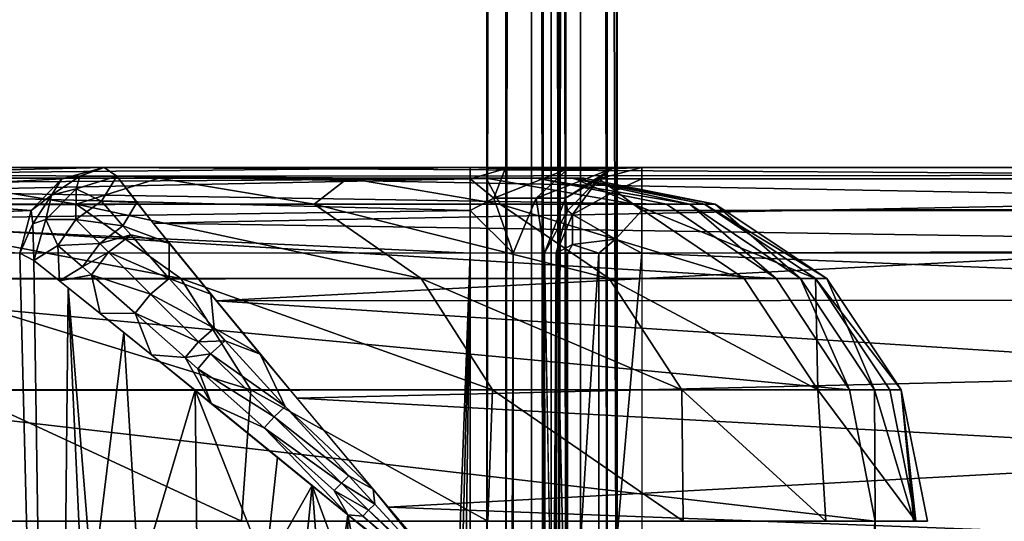
# Model space of a CAD drawing. Units: inches. Extents: x -15.3 to 15.3, y -33 to 33.1.
# Drawn here: x -9 to -7.6, y -8.4 to -7.6 of the extents above; entities that cross this region are included whole.
import ezdxf

# ---------------------------------------------------------------- set-up
doc = ezdxf.new("R2010")
doc.units = ezdxf.units.IN
doc.header["$MEASUREMENT"] = 0
for name, color, linetype in [('SEAT-BACKFABRIC', 5, 'Continuous'), ('SEAT-SEATFABRIC', 5, 'Continuous'), ('TABLE-BRIDGE', 6, 'Continuous')]:
    doc.layers.add(name, color=color, linetype=linetype)

msp = doc.modelspace()

# ---------------------------------------------------------------- linework, layer by layer
at = {"layer": 'SEAT-BACKFABRIC'}
for points in [[(-13.4892, -7.8724, 24.132), (-13.4892, -7.8724, 24.132), (-8.2558, -7.8724, 24.3125), (-13.4875, -7.8724, 24.1611)], [(-9.8703, -7.8724, 15.1561), (-9.8703, -7.8724, 15.1561), (-8.2558, -7.8724, 24.3125), (-13.4892, -7.8724, 24.132)], [(-8.2558, -7.8724, 24.3125), (-8.2558, -7.8724, 24.3125), (-13.4865, -7.8724, 24.1901), (-13.4875, -7.8724, 24.1611)], [(-9.1531, -7.8724, 29.6724), (-9.1531, -7.8724, 29.6724), (-13.4865, -7.8724, 24.1901), (-8.2558, -7.8724, 24.3125)], [(-8.2558, -7.8724, 24.3125), (-8.2558, -7.8724, 24.3125), (-9.7641, -7.8835, 15.1561), (-9.8703, -7.8724, 15.1561)], [(-8.0673, -7.9105, 24.2793), (-8.0673, -7.9105, 24.2793), (-9.7641, -7.8835, 15.1561), (-8.2558, -7.8724, 24.3125)], [(-9.3454, -7.9105, 30.6366), (-9.3454, -7.9105, 30.6366), (-8.9261, -7.9105, 29.6115), (-9.1531, -7.8724, 29.6724)], [(-9.1531, -7.8724, 29.6724), (-9.1531, -7.8724, 29.6724), (-8.9261, -7.9105, 29.6115), (-8.8058, -7.8724, 28.648)], [(-8.8058, -7.8724, 28.648), (-8.8058, -7.8724, 28.648), (-9.1531, -7.8724, 29.6724), (-8.2558, -7.8724, 24.3125)], [(-8.9261, -7.9105, 29.6115), (-8.9261, -7.9105, 29.6115), (-8.5801, -7.9105, 28.5594), (-8.8058, -7.8724, 28.648)], [(-8.8058, -7.8724, 28.648), (-8.8058, -7.8724, 28.648), (-8.5801, -7.9105, 28.5594), (-8.5308, -7.8724, 27.6019)], [(-8.2558, -7.8724, 24.3125), (-8.2558, -7.8724, 24.3125), (-8.5308, -7.8724, 27.6019), (-8.8058, -7.8724, 28.648)], [(-8.5801, -7.9105, 28.5594), (-8.5801, -7.9105, 28.5594), (-8.3092, -7.9105, 27.4855), (-8.5308, -7.8724, 27.6019)], [(-8.5308, -7.8724, 27.6019), (-8.5308, -7.8724, 27.6019), (-8.3092, -7.9105, 27.4855), (-8.3295, -7.8724, 26.5392)], [(-8.3295, -7.8724, 26.5392), (-8.3295, -7.8724, 26.5392), (-8.5308, -7.8724, 27.6019), (-8.2558, -7.8724, 24.3125)], [(-8.1148, -7.9105, 26.3951), (-8.1148, -7.9105, 26.3951), (-8.2027, -7.8724, 25.465), (-8.3295, -7.8724, 26.5392)], [(-8.3295, -7.8724, 26.5392), (-8.3295, -7.8724, 26.5392), (-8.3092, -7.9105, 27.4855), (-8.1148, -7.9105, 26.3951)], [(-8.2027, -7.8724, 25.465), (-8.2027, -7.8724, 25.465), (-8.3295, -7.8724, 26.5392), (-8.2558, -7.8724, 24.3125)], [(-8.0331, -7.9105, 24.506), (-8.0331, -7.9105, 24.506), (-8.2558, -7.8724, 24.3125), (-8.2052, -7.8724, 24.6947)], [(-8.0673, -7.9105, 24.2793), (-8.0673, -7.9105, 24.2793), (-8.2558, -7.8724, 24.3125), (-8.0331, -7.9105, 24.506)], [(-8.2558, -7.8724, 24.3125), (-8.2558, -7.8724, 24.3125), (-8.2052, -7.8724, 24.6947), (-8.2027, -7.8724, 25.465)], [(-7.9961, -7.9105, 25.0939), (-7.9961, -7.9105, 25.0939), (-8.2052, -7.8724, 24.6947), (-8.1874, -7.8724, 25.0798)], [(-8.0331, -7.9105, 24.506), (-8.0331, -7.9105, 24.506), (-8.2052, -7.8724, 24.6947), (-7.9961, -7.9105, 25.0939)], [(-8.2027, -7.8724, 25.465), (-8.2027, -7.8724, 25.465), (-8.2052, -7.8724, 24.6947), (-8.1874, -7.8724, 25.0798)], [(-8.012, -7.9105, 25.4808), (-8.012, -7.9105, 25.4808), (-8.2027, -7.8724, 25.465), (-8.1148, -7.9105, 26.3951)], [(-8.2027, -7.8724, 25.465), (-8.2027, -7.8724, 25.465), (-8.012, -7.9105, 25.4808), (-7.9961, -7.9105, 25.0939)], [(-8.1874, -7.8724, 25.0798), (-8.1874, -7.8724, 25.0798), (-8.2027, -7.8724, 25.465), (-7.9961, -7.9105, 25.0939)], [(-9.6734, -7.9115, 15.1561), (-9.6734, -7.9115, 15.1561), (-9.7641, -7.8835, 15.1561), (-8.0673, -7.9105, 24.2793)], [(-7.9076, -8.0189, 24.2511), (-7.9076, -8.0189, 24.2511), (-9.6734, -7.9115, 15.1561), (-8.0673, -7.9105, 24.2793)], [(-9.5105, -8.0196, 15.1561), (-9.5105, -8.0196, 15.1561), (-9.6734, -7.9115, 15.1561), (-7.9076, -8.0189, 24.2511)], [(-8.7739, -8.0189, 29.6676), (-8.7739, -8.0189, 29.6676), (-8.9261, -7.9105, 29.6115), (-9.3454, -7.9105, 30.6366)], [(-9.1975, -8.0189, 30.7033), (-9.1975, -8.0189, 30.7033), (-8.7739, -8.0189, 29.6676), (-9.3454, -7.9105, 30.6366)], [(-8.4243, -8.0189, 28.6046), (-8.4243, -8.0189, 28.6046), (-8.5801, -7.9105, 28.5594), (-8.9261, -7.9105, 29.6115)], [(-8.7739, -8.0189, 29.6676), (-8.7739, -8.0189, 29.6676), (-8.4243, -8.0189, 28.6046), (-8.9261, -7.9105, 29.6115)], [(-8.1506, -8.0189, 27.5196), (-8.1506, -8.0189, 27.5196), (-8.3092, -7.9105, 27.4855), (-8.5801, -7.9105, 28.5594)], [(-8.4243, -8.0189, 28.6046), (-8.4243, -8.0189, 28.6046), (-8.1506, -8.0189, 27.5196), (-8.5801, -7.9105, 28.5594)], [(-8.3092, -7.9105, 27.4855), (-8.3092, -7.9105, 27.4855), (-7.9542, -8.0189, 26.418), (-8.1148, -7.9105, 26.3951)], [(-7.9542, -8.0189, 26.418), (-7.9542, -8.0189, 26.418), (-8.3092, -7.9105, 27.4855), (-8.1506, -8.0189, 27.5196)], [(-7.8504, -8.0189, 25.4941), (-7.8504, -8.0189, 25.4941), (-8.012, -7.9105, 25.4808), (-8.1148, -7.9105, 26.3951)], [(-8.1148, -7.9105, 26.3951), (-8.1148, -7.9105, 26.3951), (-7.9542, -8.0189, 26.418), (-7.8504, -8.0189, 25.4941)], [(-7.9076, -8.0189, 24.2511), (-7.9076, -8.0189, 24.2511), (-8.0673, -7.9105, 24.2793), (-8.0331, -7.9105, 24.506)], [(-7.8721, -8.0189, 24.4856), (-7.8721, -8.0189, 24.4856), (-7.9076, -8.0189, 24.2511), (-8.0331, -7.9105, 24.506)], [(-7.8721, -8.0189, 24.4856), (-7.8721, -8.0189, 24.4856), (-8.0331, -7.9105, 24.506), (-7.9961, -7.9105, 25.0939)], [(-8.012, -7.9105, 25.4808), (-8.012, -7.9105, 25.4808), (-7.8504, -8.0189, 25.4941), (-7.8339, -8.0189, 25.0939)], [(-7.9961, -7.9105, 25.0939), (-7.9961, -7.9105, 25.0939), (-8.012, -7.9105, 25.4808), (-7.8339, -8.0189, 25.0939)], [(-7.8721, -8.0189, 24.4856), (-7.8721, -8.0189, 24.4856), (-7.9961, -7.9105, 25.0939), (-7.8339, -8.0189, 25.0939)], [(-7.8009, -8.1811, 24.2323), (-7.8009, -8.1811, 24.2323), (-9.5105, -8.0196, 15.1561), (-7.9076, -8.0189, 24.2511)], [(-9.401, -8.1817, 15.1561), (-9.401, -8.1817, 15.1561), (-9.5105, -8.0196, 15.1561), (-7.8009, -8.1811, 24.2323)], [(-9.1975, -8.0189, 30.7033), (-9.1975, -8.0189, 30.7033), (-8.6722, -8.1811, 29.705), (-8.7739, -8.0189, 29.6676)], [(-9.0987, -8.1811, 30.7478), (-9.0987, -8.1811, 30.7478), (-8.6722, -8.1811, 29.705), (-9.1975, -8.0189, 30.7033)], [(-8.7739, -8.0189, 29.6676), (-8.7739, -8.0189, 29.6676), (-8.3202, -8.1811, 28.6348), (-8.4243, -8.0189, 28.6046)], [(-8.6722, -8.1811, 29.705), (-8.6722, -8.1811, 29.705), (-8.3202, -8.1811, 28.6348), (-8.7739, -8.0189, 29.6676)], [(-8.4243, -8.0189, 28.6046), (-8.4243, -8.0189, 28.6046), (-8.0447, -8.1811, 27.5424), (-8.1506, -8.0189, 27.5196)], [(-8.3202, -8.1811, 28.6348), (-8.3202, -8.1811, 28.6348), (-8.0447, -8.1811, 27.5424), (-8.4243, -8.0189, 28.6046)], [(-8.1506, -8.0189, 27.5196), (-8.1506, -8.0189, 27.5196), (-7.8469, -8.1811, 26.4332), (-7.9542, -8.0189, 26.418)], [(-8.0447, -8.1811, 27.5424), (-8.0447, -8.1811, 27.5424), (-7.8469, -8.1811, 26.4332), (-8.1506, -8.0189, 27.5196)], [(-7.9542, -8.0189, 26.418), (-7.9542, -8.0189, 26.418), (-7.8469, -8.1811, 26.4332), (-7.8504, -8.0189, 25.4941)], [(-7.8009, -8.1811, 24.2323), (-7.8009, -8.1811, 24.2323), (-7.9076, -8.0189, 24.2511), (-7.8721, -8.0189, 24.4856)], [(-7.7646, -8.1811, 24.472), (-7.7646, -8.1811, 24.472), (-7.8009, -8.1811, 24.2323), (-7.8721, -8.0189, 24.4856)], [(-7.8339, -8.0189, 25.0939), (-7.8339, -8.0189, 25.0939), (-7.7646, -8.1811, 24.472), (-7.8721, -8.0189, 24.4856)], [(-7.8504, -8.0189, 25.4941), (-7.8504, -8.0189, 25.4941), (-7.8469, -8.1811, 26.4332), (-7.7424, -8.1811, 25.5031)], [(-7.8504, -8.0189, 25.4941), (-7.8504, -8.0189, 25.4941), (-7.7424, -8.1811, 25.5031), (-7.7255, -8.1811, 25.0939)], [(-7.8339, -8.0189, 25.0939), (-7.8339, -8.0189, 25.0939), (-7.8504, -8.0189, 25.4941), (-7.7255, -8.1811, 25.0939)], [(-7.7255, -8.1811, 25.0939), (-7.7255, -8.1811, 25.0939), (-7.7646, -8.1811, 24.472), (-7.8339, -8.0189, 25.0939)], [(-7.7634, -8.3724, 24.2257), (-7.7634, -8.3724, 24.2257), (-9.401, -8.1817, 15.1561), (-7.8009, -8.1811, 24.2323)], [(-8.6854, -8.3724, 29.8494), (-8.6854, -8.3724, 29.8494), (-9.0987, -8.1811, 30.7478), (-9.1168, -8.3724, 30.8792)], [(-8.6722, -8.1811, 29.705), (-8.6722, -8.1811, 29.705), (-9.0987, -8.1811, 30.7478), (-8.6854, -8.3724, 29.8494)], [(-8.327, -8.3724, 28.7919), (-8.327, -8.3724, 28.7919), (-8.6722, -8.1811, 29.705), (-8.6854, -8.3724, 29.8494)], [(-8.3202, -8.1811, 28.6348), (-8.3202, -8.1811, 28.6348), (-8.6722, -8.1811, 29.705), (-8.327, -8.3724, 28.7919)], [(-8.0431, -8.3724, 27.7121), (-8.0431, -8.3724, 27.7121), (-8.3202, -8.1811, 28.6348), (-8.327, -8.3724, 28.7919)], [(-8.0447, -8.1811, 27.5424), (-8.0447, -8.1811, 27.5424), (-8.3202, -8.1811, 28.6348), (-8.0431, -8.3724, 27.7121)], [(-7.8353, -8.3724, 26.6151), (-7.8353, -8.3724, 26.6151), (-8.0447, -8.1811, 27.5424), (-8.0431, -8.3724, 27.7121)], [(-7.8469, -8.1811, 26.4332), (-7.8469, -8.1811, 26.4332), (-8.0447, -8.1811, 27.5424), (-7.8353, -8.3724, 26.6151)], [(-7.7044, -8.3724, 25.5062), (-7.7044, -8.3724, 25.5062), (-7.8469, -8.1811, 26.4332), (-7.8353, -8.3724, 26.6151)], [(-7.7424, -8.1811, 25.5031), (-7.7424, -8.1811, 25.5031), (-7.8469, -8.1811, 26.4332), (-7.7044, -8.3724, 25.5062)], [(-7.7634, -8.3724, 24.2257), (-7.7634, -8.3724, 24.2257), (-7.8009, -8.1811, 24.2323), (-7.7646, -8.1811, 24.472)], [(-7.7071, -8.3724, 24.6503), (-7.7071, -8.3724, 24.6503), (-7.7634, -8.3724, 24.2257), (-7.7646, -8.1811, 24.472)], [(-7.7255, -8.1811, 25.0939), (-7.7255, -8.1811, 25.0939), (-7.7071, -8.3724, 24.6503), (-7.7646, -8.1811, 24.472)], [(-7.7255, -8.1811, 25.0939), (-7.7255, -8.1811, 25.0939), (-7.7424, -8.1811, 25.5031), (-7.7044, -8.3724, 25.5062)], [(-7.6874, -8.3724, 25.0782), (-7.6874, -8.3724, 25.0782), (-7.7071, -8.3724, 24.6503), (-7.7255, -8.1811, 25.0939)], [(-7.7044, -8.3724, 25.5062), (-7.7044, -8.3724, 25.5062), (-7.6874, -8.3724, 25.0782), (-7.7255, -8.1811, 25.0939)], [(-9.3626, -8.3724, 15.1561), (-9.3626, -8.3724, 15.1561), (-9.401, -8.1817, 15.1561), (-7.7634, -8.3724, 24.2257)], [(-9.3626, -23.0922, 15.1561), (-9.3626, -23.0922, 15.1561), (-7.7634, -8.3724, 24.2257), (-7.7634, -23.0922, 24.2257)], [(-9.3626, -8.3724, 15.1561), (-9.3626, -8.3724, 15.1561), (-7.7634, -8.3724, 24.2257), (-9.3626, -23.0922, 15.1561)]]:
    msp.add_3dface(points, dxfattribs=at)
at = {"layer": 'SEAT-SEATFABRIC'}
for points in [[(-8.3529, -7.857, 15.3748), (-8.3529, -7.857, 15.3748), (-8.3529, -7.8737, 15.3123), (-9.291, -7.8668, 15.3263)], [(-9.2332, -7.857, 15.3748), (-9.2332, -7.857, 15.3748), (-8.3529, -7.857, 15.3748), (-9.291, -7.8668, 15.3263)], [(-8.8853, -7.857, 17.3479), (-8.8853, -7.857, 17.3479), (-9.291, -7.8668, 15.3263), (-8.9469, -7.8737, 17.3588)], [(-9.2332, -7.857, 15.3748), (-9.2332, -7.857, 15.3748), (-9.291, -7.8668, 15.3263), (-8.8853, -7.857, 17.3479)], [(-8.3529, -7.857, 15.3748), (-8.3529, -7.857, 15.3748), (-8.8853, -7.857, 17.3479), (-9.2332, -7.857, 15.3748)], [(-8.8853, -7.857, 17.3479), (-8.8853, -7.857, 17.3479), (-8.9469, -7.8737, 17.3588), (-8.921, -7.8696, 17.4236)], [(-8.8669, -7.8698, 17.4887), (-8.8669, -7.8698, 17.4887), (-8.8853, -7.857, 17.3479), (-8.921, -7.8696, 17.4236)], [(-8.8853, -7.857, 17.3479), (-8.8853, -7.857, 17.3479), (-8.8669, -7.8698, 17.4887), (-7.0482, -7.8681, 17.649)], [(-6.9831, -7.857, 17.5249), (-6.9831, -7.857, 17.5249), (-8.8853, -7.857, 17.3479), (-7.0482, -7.8681, 17.649)], [(-6.9831, -7.857, 17.5249), (-6.9831, -7.857, 17.5249), (-8.8853, -7.857, 17.3479), (-8.3529, -7.857, 15.3748)], [(-8.3529, -7.857, 15.3748), (-8.3529, -7.857, 15.3748), (-8.2279, -7.857, 15.3413), (-8.3021, -7.8589, 15.3474)], [(-8.3529, -7.8737, 15.3123), (-8.3529, -7.8737, 15.3123), (-8.3529, -7.857, 15.3748), (-8.3021, -7.8589, 15.3474)], [(-5.0815, -7.857, 17.6515), (-5.0815, -7.857, 17.6515), (-6.9831, -7.857, 17.5249), (-8.3529, -7.857, 15.3748)], [(-8.2279, -7.857, 15.3413), (-8.2279, -7.857, 15.3413), (-5.0815, -7.857, 17.6515), (-8.3529, -7.857, 15.3748)], [(-8.3186, -7.9016, 15.2752), (-8.3186, -7.9016, 15.2752), (-8.3529, -7.8737, 15.3123), (-8.3021, -7.8589, 15.3474)], [(-8.2106, -7.8589, 15.3033), (-8.2106, -7.8589, 15.3033), (-8.2568, -7.9016, 15.2454), (-8.3186, -7.9016, 15.2752)], [(-8.2106, -7.8589, 15.3033), (-8.2106, -7.8589, 15.3033), (-8.3186, -7.9016, 15.2752), (-8.3021, -7.8589, 15.3474)], [(-8.3021, -7.8589, 15.3474), (-8.3021, -7.8589, 15.3474), (-8.2279, -7.857, 15.3413), (-8.2106, -7.8589, 15.3033)], [(-8.1473, -7.8589, 15.2239), (-8.1473, -7.8589, 15.2239), (-8.214, -7.9016, 15.1917), (-8.2568, -7.9016, 15.2454)], [(-8.2106, -7.8589, 15.3033), (-8.2106, -7.8589, 15.3033), (-8.1473, -7.8589, 15.2239), (-8.2568, -7.9016, 15.2454)], [(-8.2279, -7.857, 15.3413), (-8.2279, -7.857, 15.3413), (-8.1364, -7.857, 15.2498), (-8.2106, -7.8589, 15.3033)], [(-3.1832, -7.857, 17.7276), (-3.1832, -7.857, 17.7276), (-5.0815, -7.857, 17.6515), (-8.2279, -7.857, 15.3413)], [(-1.2904, -7.857, 17.7529), (-1.2904, -7.857, 17.7529), (-3.1832, -7.857, 17.7276), (-8.2279, -7.857, 15.3413)], [(-8.1364, -7.857, 15.2498), (-8.1364, -7.857, 15.2498), (-1.2904, -7.857, 17.7529), (-8.2279, -7.857, 15.3413)], [(-8.1473, -7.8589, 15.2239), (-8.1473, -7.8589, 15.2239), (-8.1654, -7.8737, 15.1248), (-8.214, -7.9016, 15.1917)], [(-8.1364, -7.857, 15.2498), (-8.1364, -7.857, 15.2498), (-8.1473, -7.8589, 15.2239), (-8.2106, -7.8589, 15.3033)], [(-8.1473, -7.8589, 15.2239), (-8.1473, -7.8589, 15.2239), (-8.1029, -7.857, 15.1248), (-8.1654, -7.8737, 15.1248)], [(-8.1029, -7.857, 13.0623), (-8.1029, -7.857, 13.0623), (-8.1654, -7.8737, 13.0623), (-8.1654, -7.8737, 15.1248)], [(-8.1029, -7.857, 15.1248), (-8.1029, -7.857, 15.1248), (-8.1029, -7.857, 13.0623), (-8.1654, -7.8737, 15.1248)], [(-8.1029, -7.857, 13.0623), (-8.1029, -7.857, 13.0623), (-8.1029, -7.8737, 12.9998), (-8.1654, -7.8737, 13.0623)], [(-8.1364, -7.857, 15.2498), (-8.1364, -7.857, 15.2498), (-8.1029, -7.857, 15.1248), (-8.1473, -7.8589, 15.2239)], [(2.9154, -7.857, 17.7529), (2.9154, -7.857, 17.7529), (-1.2904, -7.857, 17.7529), (-8.1364, -7.857, 15.2498)], [(-8.1029, -7.857, 15.1248), (-8.1029, -7.857, 15.1248), (2.9154, -7.857, 17.7529), (-8.1364, -7.857, 15.2498)], [(9.7088, -7.8737, 12.9998), (9.7088, -7.8737, 12.9998), (-8.1029, -7.857, 13.0623), (9.7088, -7.857, 13.0623)], [(-8.1029, -7.8737, 12.9998), (-8.1029, -7.8737, 12.9998), (-8.1029, -7.857, 13.0623), (9.7088, -7.8737, 12.9998)], [(9.7088, -7.857, 13.0623), (9.7088, -7.857, 13.0623), (2.9154, -7.857, 17.7529), (-8.1029, -7.857, 15.1248)], [(-8.1029, -7.857, 13.0623), (-8.1029, -7.857, 13.0623), (9.7088, -7.857, 13.0623), (-8.1029, -7.857, 15.1248)], [(-9.291, -7.8668, 15.3263), (-9.291, -7.8668, 15.3263), (-8.3529, -7.8737, 15.3123), (-9.3388, -7.8938, 15.2862)], [(-9.291, -7.8668, 15.3263), (-9.291, -7.8668, 15.3263), (-9.3388, -7.8938, 15.2862), (-8.9469, -7.8737, 17.3588)], [(-8.3529, -7.8737, 15.3123), (-8.3529, -7.8737, 15.3123), (-8.3529, -7.9195, 15.2666), (-9.3388, -7.8938, 15.2862)], [(-8.9469, -7.8737, 17.3588), (-8.9469, -7.8737, 17.3588), (-9.3388, -7.8938, 15.2862), (-8.9919, -7.9195, 17.3667)], [(-8.9469, -7.8737, 17.3588), (-8.9469, -7.8737, 17.3588), (-8.9919, -7.9195, 17.3667), (-8.962, -7.8975, 17.4284)], [(-8.921, -7.8696, 17.4236), (-8.921, -7.8696, 17.4236), (-8.9469, -7.8737, 17.3588), (-8.962, -7.8975, 17.4284)], [(-8.962, -7.8975, 17.4284), (-8.962, -7.8975, 17.4284), (-8.9264, -7.8883, 17.4958), (-8.921, -7.8696, 17.4236)], [(-8.921, -7.8696, 17.4236), (-8.921, -7.8696, 17.4236), (-8.9264, -7.8883, 17.4958), (-8.8669, -7.8698, 17.4887)], [(-8.8893, -7.9061, 17.5946), (-8.8893, -7.9061, 17.5946), (-8.8669, -7.8698, 17.4887), (-8.9264, -7.8883, 17.4958)], [(-8.838, -7.9079, 17.6262), (-8.838, -7.9079, 17.6262), (-8.8669, -7.8698, 17.4887), (-8.8893, -7.9061, 17.5946)], [(-7.0482, -7.8681, 17.649), (-7.0482, -7.8681, 17.649), (-8.8669, -7.8698, 17.4887), (-7.0588, -7.9036, 17.78)], [(-8.8669, -7.8698, 17.4887), (-8.8669, -7.8698, 17.4887), (-8.8141, -7.9382, 17.6968), (-7.0588, -7.9036, 17.78)], [(-8.3529, -7.9195, 15.2666), (-8.3529, -7.9195, 15.2666), (-8.3529, -7.8737, 15.3123), (-8.3186, -7.9016, 15.2752)], [(-8.214, -7.9016, 15.1917), (-8.214, -7.9016, 15.1917), (-8.1654, -7.8737, 15.1248), (-8.2112, -7.9195, 15.1248)], [(-8.1654, -7.8737, 13.0623), (-8.1654, -7.8737, 13.0623), (-8.2112, -7.9195, 13.0623), (-8.2112, -7.9195, 15.1248)], [(-8.1654, -7.8737, 15.1248), (-8.1654, -7.8737, 15.1248), (-8.1654, -7.8737, 13.0623), (-8.2112, -7.9195, 15.1248)], [(-8.2112, -7.9195, 13.0623), (-8.2112, -7.9195, 13.0623), (-8.1654, -7.8737, 13.0623), (-8.2041, -7.9257, 13.0151)], [(-8.2041, -7.9257, 13.0151), (-8.2041, -7.9257, 13.0151), (-8.1654, -7.8737, 13.0623), (-8.1416, -7.8909, 12.9859)], [(-8.1654, -7.8737, 13.0623), (-8.1654, -7.8737, 13.0623), (-8.1029, -7.8737, 12.9998), (-8.1416, -7.8909, 12.9859)], [(-8.1029, -7.8737, 12.9998), (-8.1029, -7.8737, 12.9998), (-8.1029, -7.9195, 12.9541), (-8.1416, -7.8909, 12.9859)], [(-8.1029, -7.9195, 12.9541), (-8.1029, -7.9195, 12.9541), (-8.1029, -7.8737, 12.9998), (9.7088, -7.8737, 12.9998)], [(9.7088, -7.9195, 12.9541), (9.7088, -7.9195, 12.9541), (-8.1029, -7.9195, 12.9541), (9.7088, -7.8737, 12.9998)], [(-9.3388, -7.8938, 15.2862), (-9.3388, -7.8938, 15.2862), (-8.3529, -7.9195, 15.2666), (-9.3709, -7.9342, 15.2593)], [(-9.3388, -7.8938, 15.2862), (-9.3388, -7.8938, 15.2862), (-9.3709, -7.9342, 15.2593), (-8.9919, -7.9195, 17.3667)], [(-8.9264, -7.8883, 17.4958), (-8.9264, -7.8883, 17.4958), (-8.9703, -7.933, 17.4953), (-8.9266, -7.9329, 17.5977)], [(-8.962, -7.8975, 17.4284), (-8.962, -7.8975, 17.4284), (-8.9703, -7.933, 17.4953), (-8.9264, -7.8883, 17.4958)], [(-8.8893, -7.9061, 17.5946), (-8.8893, -7.9061, 17.5946), (-8.9264, -7.8883, 17.4958), (-8.9266, -7.9329, 17.5977)], [(-8.1416, -7.9613, 12.9452), (-8.1416, -7.9613, 12.9452), (-8.2041, -7.9257, 13.0151), (-8.1416, -7.8909, 12.9859)], [(-8.1416, -7.8909, 12.9859), (-8.1416, -7.8909, 12.9859), (-8.1029, -7.9195, 12.9541), (-8.1416, -7.9613, 12.9452)], [(-8.962, -7.8975, 17.4284), (-8.962, -7.8975, 17.4284), (-8.9919, -7.9195, 17.3667), (-8.9892, -7.9393, 17.4295)], [(-8.9892, -7.9393, 17.4295), (-8.9892, -7.9393, 17.4295), (-8.9703, -7.933, 17.4953), (-8.962, -7.8975, 17.4284)], [(-8.8583, -7.9421, 17.686), (-8.8583, -7.9421, 17.686), (-8.8893, -7.9061, 17.5946), (-8.9266, -7.9329, 17.5977)], [(-8.8583, -7.9421, 17.686), (-8.8583, -7.9421, 17.686), (-8.838, -7.9079, 17.6262), (-8.8893, -7.9061, 17.5946)], [(-8.7909, -7.9671, 17.7512), (-8.7909, -7.9671, 17.7512), (-8.838, -7.9079, 17.6262), (-8.8583, -7.9421, 17.686)], [(-8.8141, -7.9382, 17.6968), (-8.8141, -7.9382, 17.6968), (-7.069, -7.9648, 17.9067), (-7.0588, -7.9036, 17.78)], [(-8.2904, -7.982, 15.2331), (-8.2904, -7.982, 15.2331), (-8.3529, -7.9195, 15.2666), (-8.3186, -7.9016, 15.2752)], [(-8.2568, -7.9016, 15.2454), (-8.2568, -7.9016, 15.2454), (-8.2904, -7.982, 15.2331), (-8.3186, -7.9016, 15.2752)], [(-8.2447, -7.982, 15.1873), (-8.2447, -7.982, 15.1873), (-8.2904, -7.982, 15.2331), (-8.2568, -7.9016, 15.2454)], [(-8.2568, -7.9016, 15.2454), (-8.2568, -7.9016, 15.2454), (-8.214, -7.9016, 15.1917), (-8.2447, -7.982, 15.1873)], [(-8.214, -7.9016, 15.1917), (-8.214, -7.9016, 15.1917), (-8.2112, -7.9195, 15.1248), (-8.2447, -7.982, 15.1873)], [(-8.3529, -7.9195, 15.2666), (-8.3529, -7.9195, 15.2666), (-8.3529, -7.982, 15.2498), (-9.3709, -7.9342, 15.2593)], [(-8.9919, -7.9195, 17.3667), (-8.9919, -7.9195, 17.3667), (-9.3709, -7.9342, 15.2593), (-9.0084, -7.982, 17.3696)], [(-8.9919, -7.9195, 17.3667), (-8.9919, -7.9195, 17.3667), (-9.0084, -7.982, 17.3696), (-8.9892, -7.9393, 17.4295)], [(-8.3529, -7.982, 15.2498), (-8.3529, -7.982, 15.2498), (-8.3529, -7.9195, 15.2666), (-8.2904, -7.982, 15.2331)], [(-8.2447, -7.982, 15.1873), (-8.2447, -7.982, 15.1873), (-8.2112, -7.9195, 15.1248), (-8.2279, -7.982, 15.1248)], [(-8.2112, -7.9195, 15.1248), (-8.2112, -7.9195, 15.1248), (-8.2279, -7.982, 13.0623), (-8.2279, -7.982, 15.1248)], [(-8.2112, -7.9195, 13.0623), (-8.2112, -7.9195, 13.0623), (-8.2279, -7.982, 13.0623), (-8.2112, -7.9195, 15.1248)], [(-8.2279, -7.982, 13.0623), (-8.2279, -7.982, 13.0623), (-8.2112, -7.9195, 13.0623), (-8.2041, -7.9257, 13.0151)], [(-8.1029, -7.9195, 12.9541), (-8.1029, -7.9195, 12.9541), (-8.1029, -7.982, 12.9373), (-8.1416, -7.9613, 12.9452)], [(-8.1029, -7.982, 12.9373), (-8.1029, -7.982, 12.9373), (-8.1029, -7.9195, 12.9541), (9.7088, -7.9195, 12.9541)], [(9.7088, -7.982, 12.9373), (9.7088, -7.982, 12.9373), (-8.1029, -7.982, 12.9373), (9.7088, -7.9195, 12.9541)], [(-9.3709, -7.9342, 15.2593), (-9.3709, -7.9342, 15.2593), (-8.3529, -7.982, 15.2498), (-9.3822, -7.982, 15.2498)], [(-8.9892, -7.9393, 17.4295), (-8.9892, -7.9393, 17.4295), (-8.9876, -7.9926, 17.4875), (-8.9703, -7.933, 17.4953)], [(-8.9703, -7.933, 17.4953), (-8.9703, -7.933, 17.4953), (-8.9876, -7.9926, 17.4875), (-8.9528, -7.9707, 17.594)], [(-8.9266, -7.9329, 17.5977), (-8.9266, -7.9329, 17.5977), (-8.9703, -7.933, 17.4953), (-8.9528, -7.9707, 17.594)], [(-8.9528, -7.9707, 17.594), (-8.9528, -7.9707, 17.594), (-8.892, -7.9677, 17.6896), (-8.9266, -7.9329, 17.5977)], [(-8.892, -7.9677, 17.6896), (-8.892, -7.9677, 17.6896), (-8.8583, -7.9421, 17.686), (-8.9266, -7.9329, 17.5977)], [(-8.2041, -7.9692, 12.99), (-8.2041, -7.9692, 12.99), (-8.2279, -7.982, 13.0623), (-8.2041, -7.9257, 13.0151)], [(-8.1416, -7.9613, 12.9452), (-8.1416, -7.9613, 12.9452), (-8.2041, -7.9692, 12.99), (-8.2041, -7.9257, 13.0151)], [(-8.9892, -7.9393, 17.4295), (-8.9892, -7.9393, 17.4295), (-9.0084, -7.982, 17.3696), (-8.9876, -7.9926, 17.4875)], [(-8.8583, -7.9421, 17.686), (-8.8583, -7.9421, 17.686), (-8.892, -7.9677, 17.6896), (-8.8468, -7.9552, 17.713)], [(-8.8468, -7.9552, 17.713), (-8.8468, -7.9552, 17.713), (-8.7909, -7.9671, 17.7512), (-8.8583, -7.9421, 17.686)], [(-8.8141, -7.9382, 17.6968), (-8.8141, -7.9382, 17.6968), (-8.7222, -8.0514, 17.8716), (-7.069, -7.9648, 17.9067)], [(-8.8468, -7.9552, 17.713), (-8.8468, -7.9552, 17.713), (-8.892, -7.9677, 17.6896), (-8.8794, -7.9804, 17.7166)], [(-8.8794, -7.9804, 17.7166), (-8.8794, -7.9804, 17.7166), (-8.7907, -8.0188, 17.8184), (-8.8468, -7.9552, 17.713)], [(-8.7907, -8.0188, 17.8184), (-8.7907, -8.0188, 17.8184), (-8.7909, -7.9671, 17.7512), (-8.8468, -7.9552, 17.713)], [(-7.069, -7.9648, 17.9067), (-7.069, -7.9648, 17.9067), (-8.7222, -8.0514, 17.8716), (-7.0783, -8.0504, 18.0216)], [(-8.1416, -7.9613, 12.9452), (-8.1416, -7.9613, 12.9452), (-8.1654, -7.982, 12.9541), (-8.2041, -7.9692, 12.99)], [(-8.1029, -7.982, 12.9373), (-8.1029, -7.982, 12.9373), (-8.1654, -7.982, 12.9541), (-8.1416, -7.9613, 12.9452)], [(-8.9876, -7.9926, 17.4875), (-8.9876, -7.9926, 17.4875), (-8.9503, -8.0222, 17.6251), (-8.9528, -7.9707, 17.594)], [(-8.9528, -7.9707, 17.594), (-8.9528, -7.9707, 17.594), (-8.917, -8.0019, 17.6855), (-8.892, -7.9677, 17.6896)], [(-8.9528, -7.9707, 17.594), (-8.9528, -7.9707, 17.594), (-8.9503, -8.0222, 17.6251), (-8.917, -8.0019, 17.6855)], [(-8.892, -7.9677, 17.6896), (-8.892, -7.9677, 17.6896), (-8.917, -8.0019, 17.6855), (-8.8794, -7.9804, 17.7166)], [(-8.8794, -7.9804, 17.7166), (-8.8794, -7.9804, 17.7166), (-8.917, -8.0019, 17.6855), (-8.904, -8.0134, 17.7124)], [(-8.904, -8.0134, 17.7124), (-8.904, -8.0134, 17.7124), (-8.8182, -8.0415, 17.8218), (-8.8794, -7.9804, 17.7166)], [(-8.8182, -8.0415, 17.8218), (-8.8182, -8.0415, 17.8218), (-8.7907, -8.0188, 17.8184), (-8.8794, -7.9804, 17.7166)], [(-8.7907, -8.0188, 17.8184), (-8.7907, -8.0188, 17.8184), (-8.7301, -8.0417, 17.8599), (-8.7909, -7.9671, 17.7512)], [(-8.2041, -7.9692, 12.99), (-8.2041, -7.9692, 12.99), (-8.2112, -7.982, 12.9998), (-8.2279, -7.982, 13.0623)], [(-8.1654, -7.982, 12.9541), (-8.1654, -7.982, 12.9541), (-8.2112, -7.982, 12.9998), (-8.2041, -7.9692, 12.99)], [(-9.3822, -7.982, 15.2498), (-9.3822, -7.982, 15.2498), (-8.9733, -25.0346, 15.2498), (-8.3529, -7.982, 15.2498)], [(-9.1195, -24.6016, 15.2498), (-9.1195, -24.6016, 15.2498), (-8.9733, -25.0346, 15.2498), (-9.3822, -7.982, 15.2498)], [(-9.3822, -22.7896, 15.2498), (-9.3822, -22.7896, 15.2498), (-8.9239, -13.9931, 17.849), (-9.3822, -7.982, 15.2498)], [(-9.3822, -7.982, 15.2498), (-9.3822, -7.982, 15.2498), (-8.9579, -10.0052, 17.6561), (-9.0084, -7.982, 17.3696)], [(-8.9366, -12.0062, 17.7766), (-8.9366, -12.0062, 17.7766), (-8.9579, -10.0052, 17.6561), (-9.3822, -7.982, 15.2498)], [(-8.9239, -13.9931, 17.849), (-8.9239, -13.9931, 17.849), (-8.9366, -12.0062, 17.7766), (-9.3822, -7.982, 15.2498)], [(-8.9579, -10.0052, 17.6561), (-8.9579, -10.0052, 17.6561), (-8.9876, -7.9926, 17.4875), (-9.0084, -7.982, 17.3696)], [(-8.9579, -10.0052, 17.6561), (-8.9579, -10.0052, 17.6561), (-8.9379, -8.0321, 17.6565), (-8.9876, -7.9926, 17.4875)], [(-8.9733, -25.0346, 15.2498), (-8.9733, -25.0346, 15.2498), (-8.7962, -25.455, 15.2498), (-8.3529, -7.982, 15.2498)], [(-8.7962, -25.455, 15.2498), (-8.7962, -25.455, 15.2498), (-8.5891, -25.8608, 15.2498), (-8.3529, -7.982, 15.2498)], [(-8.3529, -7.982, 15.2498), (-8.3529, -7.982, 15.2498), (-8.5891, -25.8608, 15.2498), (-8.3529, -26.2499, 15.2498)], [(-8.3529, -26.2499, 15.2498), (-8.3529, -26.2499, 15.2498), (-8.282, -26.3648, 15.2278), (-8.2904, -7.982, 15.2331)], [(-8.3529, -7.982, 15.2498), (-8.3529, -7.982, 15.2498), (-8.3529, -26.2499, 15.2498), (-8.2904, -7.982, 15.2331)], [(-8.2904, -7.982, 15.2331), (-8.2904, -7.982, 15.2331), (-8.282, -26.3648, 15.2278), (-8.2447, -7.982, 15.1873)], [(-8.282, -26.3648, 15.2278), (-8.282, -26.3648, 15.2278), (-8.2319, -26.4667, 15.1561), (-8.2447, -7.982, 15.1873)], [(-8.2447, -7.982, 15.1873), (-8.2447, -7.982, 15.1873), (-8.2319, -8.7007, 15.1561), (-8.2279, -7.982, 15.1248)], [(-8.2319, -26.4667, 15.1561), (-8.2319, -26.4667, 15.1561), (-8.2319, -8.7007, 15.1561), (-8.2447, -7.982, 15.1873)], [(-8.2319, -8.7007, 15.1561), (-8.2319, -8.7007, 15.1561), (-8.2297, -8.7007, 15.1458), (-8.2279, -7.982, 15.1248)], [(-8.2297, -8.7007, 15.1458), (-8.2297, -8.7007, 15.1458), (-8.2284, -8.7007, 15.1353), (-8.2279, -7.982, 15.1248)], [(-8.2279, -7.982, 15.1248), (-8.2279, -7.982, 15.1248), (-8.2284, -8.7007, 15.1353), (-8.2279, -8.7007, 15.1248)], [(-8.2279, -7.982, 13.0623), (-8.2279, -7.982, 13.0623), (-8.2112, -8.7007, 12.9998), (-8.2279, -8.7007, 13.0623)], [(-8.2112, -7.982, 12.9998), (-8.2112, -7.982, 12.9998), (-8.2112, -8.7007, 12.9998), (-8.2279, -7.982, 13.0623)], [(-8.2279, -8.7007, 13.0623), (-8.2279, -8.7007, 13.0623), (-8.2279, -7.982, 15.1248), (-8.2279, -8.7007, 15.1248)], [(-8.2279, -7.982, 13.0623), (-8.2279, -7.982, 13.0623), (-8.2279, -7.982, 15.1248), (-8.2279, -8.7007, 13.0623)], [(-8.1654, -7.982, 12.9541), (-8.1654, -7.982, 12.9541), (-8.2112, -8.7007, 12.9998), (-8.2112, -7.982, 12.9998)], [(-8.1654, -8.7007, 12.9541), (-8.1654, -8.7007, 12.9541), (-8.2112, -8.7007, 12.9998), (-8.1654, -7.982, 12.9541)], [(-8.1029, -7.982, 12.9373), (-8.1029, -7.982, 12.9373), (-8.1654, -8.7007, 12.9541), (-8.1654, -7.982, 12.9541)], [(-8.1029, -8.7007, 12.9373), (-8.1029, -8.7007, 12.9373), (-8.1654, -8.7007, 12.9541), (-8.1029, -7.982, 12.9373)], [(9.3651, -8.7007, 12.9373), (9.3651, -8.7007, 12.9373), (9.7088, -7.982, 12.9373), (-8.1029, -7.982, 12.9373)], [(-8.1029, -7.982, 12.9373), (-8.1029, -7.982, 12.9373), (-8.1029, -8.7007, 12.9373), (9.3651, -8.7007, 12.9373)], [(-8.917, -8.0019, 17.6855), (-8.917, -8.0019, 17.6855), (-8.9503, -8.0222, 17.6251), (-8.904, -8.0134, 17.7124)], [(-8.904, -8.0134, 17.7124), (-8.904, -8.0134, 17.7124), (-8.9503, -8.0222, 17.6251), (-8.8915, -8.0695, 17.7502)], [(-8.8404, -8.0694, 17.8179), (-8.8404, -8.0694, 17.8179), (-8.8182, -8.0415, 17.8218), (-8.904, -8.0134, 17.7124)], [(-8.8915, -8.0695, 17.7502), (-8.8915, -8.0695, 17.7502), (-8.8404, -8.0694, 17.8179), (-8.904, -8.0134, 17.7124)], [(-8.8182, -8.0415, 17.8218), (-8.8182, -8.0415, 17.8218), (-8.7256, -8.0913, 17.9078), (-8.7907, -8.0188, 17.8184)], [(-8.7256, -8.0913, 17.9078), (-8.7256, -8.0913, 17.9078), (-8.7301, -8.0417, 17.8599), (-8.7907, -8.0188, 17.8184)], [(-8.8953, -8.9668, 17.7983), (-8.8953, -8.9668, 17.7983), (-8.9379, -8.0321, 17.6565), (-8.9579, -10.0052, 17.6561)], [(-8.9024, -8.4687, 17.756), (-8.9024, -8.4687, 17.756), (-8.9379, -8.0321, 17.6565), (-8.8953, -8.9668, 17.7983)], [(-8.857, -8.0974, 17.805), (-8.857, -8.0974, 17.805), (-8.9379, -8.0321, 17.6565), (-8.9024, -8.4687, 17.756)], [(-8.8404, -8.0694, 17.8179), (-8.8404, -8.0694, 17.8179), (-8.7482, -8.1111, 17.9104), (-8.8182, -8.0415, 17.8218)], [(-8.7482, -8.1111, 17.9104), (-8.7482, -8.1111, 17.9104), (-8.7256, -8.0913, 17.9078), (-8.8182, -8.0415, 17.8218)], [(-8.7256, -8.0913, 17.9078), (-8.7256, -8.0913, 17.9078), (-8.6583, -8.1289, 17.9526), (-8.7301, -8.0417, 17.8599)], [(-7.0783, -8.0504, 18.0216), (-7.0783, -8.0504, 18.0216), (-8.7222, -8.0514, 17.8716), (-7.086, -8.1565, 18.1182)], [(-7.086, -8.1565, 18.1182), (-7.086, -8.1565, 18.1182), (-8.7222, -8.0514, 17.8716), (-8.6051, -8.1929, 18.0057)], [(-8.8167, -8.13, 17.859), (-8.8167, -8.13, 17.859), (-8.8404, -8.0694, 17.8179), (-8.8915, -8.0695, 17.7502)], [(-8.7675, -8.134, 17.9074), (-8.7675, -8.134, 17.9074), (-8.8404, -8.0694, 17.8179), (-8.8167, -8.13, 17.859)], [(-8.7675, -8.134, 17.9074), (-8.7675, -8.134, 17.9074), (-8.7482, -8.1111, 17.9104), (-8.8404, -8.0694, 17.8179)], [(-8.7482, -8.1111, 17.9104), (-8.7482, -8.1111, 17.9104), (-8.7093, -8.1093, 17.9265), (-8.7256, -8.0913, 17.9078)], [(-8.7093, -8.1093, 17.9265), (-8.7093, -8.1093, 17.9265), (-8.6583, -8.1289, 17.9526), (-8.7256, -8.0913, 17.9078)], [(-8.857, -8.0974, 17.805), (-8.857, -8.0974, 17.805), (-8.9024, -8.4687, 17.756), (-8.835, -8.4584, 17.86)], [(-8.7532, -8.1815, 17.9291), (-8.7532, -8.1815, 17.9291), (-8.857, -8.0974, 17.805), (-8.835, -8.4584, 17.86)], [(-8.7308, -8.1283, 17.929), (-8.7308, -8.1283, 17.929), (-8.7093, -8.1093, 17.9265), (-8.7482, -8.1111, 17.9104)], [(-8.6222, -8.2052, 18.0099), (-8.6222, -8.2052, 18.0099), (-8.7093, -8.1093, 17.9265), (-8.7308, -8.1283, 17.929)], [(-8.6222, -8.2052, 18.0099), (-8.6222, -8.2052, 18.0099), (-8.6583, -8.1289, 17.9526), (-8.7093, -8.1093, 17.9265)], [(-8.7675, -8.134, 17.9074), (-8.7675, -8.134, 17.9074), (-8.7308, -8.1283, 17.929), (-8.7482, -8.1111, 17.9104)], [(-8.7292, -8.2011, 17.9519), (-8.7292, -8.2011, 17.9519), (-8.7675, -8.134, 17.9074), (-8.8167, -8.13, 17.859)], [(-8.7494, -8.1501, 17.9261), (-8.7494, -8.1501, 17.9261), (-8.7308, -8.1283, 17.929), (-8.7675, -8.134, 17.9074)], [(-8.7494, -8.1501, 17.9261), (-8.7494, -8.1501, 17.9261), (-8.7675, -8.134, 17.9074), (-8.7292, -8.2011, 17.9519)], [(-8.7308, -8.1283, 17.929), (-8.7308, -8.1283, 17.929), (-8.7494, -8.1501, 17.9261), (-8.6381, -8.2201, 18.0115)], [(-8.6381, -8.2201, 18.0115), (-8.6381, -8.2201, 18.0115), (-8.6222, -8.2052, 18.0099), (-8.7308, -8.1283, 17.929)], [(-8.4942, -8.3255, 18.0871), (-8.4942, -8.3255, 18.0871), (-8.6583, -8.1289, 17.9526), (-8.6222, -8.2052, 18.0099)], [(-8.6528, -8.2363, 18.0097), (-8.6528, -8.2363, 18.0097), (-8.7494, -8.1501, 17.9261), (-8.7292, -8.2011, 17.9519)], [(-8.6381, -8.2201, 18.0115), (-8.6381, -8.2201, 18.0115), (-8.7494, -8.1501, 17.9261), (-8.6528, -8.2363, 18.0097)], [(-7.086, -8.1565, 18.1182), (-7.086, -8.1565, 18.1182), (-8.6051, -8.1929, 18.0057), (-7.092, -8.2767, 18.1917)], [(-8.835, -8.4584, 17.86), (-8.835, -8.4584, 17.86), (-8.7499, -8.4487, 17.9526), (-8.7532, -8.1815, 17.9291)], [(-8.7532, -8.1815, 17.9291), (-8.7532, -8.1815, 17.9291), (-8.6505, -8.4402, 18.0296), (-8.6333, -8.2792, 18.0275)], [(-8.7499, -8.4487, 17.9526), (-8.7499, -8.4487, 17.9526), (-8.6505, -8.4402, 18.0296), (-8.7532, -8.1815, 17.9291)], [(-7.092, -8.2767, 18.1917), (-7.092, -8.2767, 18.1917), (-8.6051, -8.1929, 18.0057), (-8.4721, -8.3518, 18.0994)], [(-8.5309, -8.3628, 18.0867), (-8.5309, -8.3628, 18.0867), (-8.6528, -8.2363, 18.0097), (-8.7292, -8.2011, 17.9519)], [(-8.5296, -8.3063, 18.0745), (-8.5296, -8.3063, 18.0745), (-8.6222, -8.2052, 18.0099), (-8.6381, -8.2201, 18.0115)], [(-8.5296, -8.3063, 18.0745), (-8.5296, -8.3063, 18.0745), (-8.4942, -8.3255, 18.0871), (-8.6222, -8.2052, 18.0099)], [(-8.5403, -8.3168, 18.0753), (-8.5403, -8.3168, 18.0753), (-8.6381, -8.2201, 18.0115), (-8.6528, -8.2363, 18.0097)], [(-8.5296, -8.3063, 18.0745), (-8.5296, -8.3063, 18.0745), (-8.6381, -8.2201, 18.0115), (-8.5403, -8.3168, 18.0753)], [(-8.5506, -8.3277, 18.0743), (-8.5506, -8.3277, 18.0743), (-8.6528, -8.2363, 18.0097), (-8.5309, -8.3628, 18.0867)], [(-8.6528, -8.2363, 18.0097), (-8.6528, -8.2363, 18.0097), (-8.5506, -8.3277, 18.0743), (-8.5403, -8.3168, 18.0753)], [(-8.6505, -8.4402, 18.0296), (-8.6505, -8.4402, 18.0296), (-8.5829, -8.3203, 18.0591), (-8.6333, -8.2792, 18.0275)], [(-7.092, -8.2767, 18.1917), (-7.092, -8.2767, 18.1917), (-8.4721, -8.3518, 18.0994), (-7.0959, -8.4039, 18.2402)], [(-8.4918, -8.3473, 18.0952), (-8.4918, -8.3473, 18.0952), (-8.5296, -8.3063, 18.0745), (-8.5403, -8.3168, 18.0753)], [(-8.4942, -8.3255, 18.0871), (-8.4942, -8.3255, 18.0871), (-8.5296, -8.3063, 18.0745), (-8.4918, -8.3473, 18.0952)], [(-8.6453, -8.9402, 18.0714), (-8.6453, -8.9402, 18.0714), (-8.5829, -8.3203, 18.0591), (-8.6505, -8.4402, 18.0296)], [(-8.6453, -8.9402, 18.0714), (-8.6453, -8.9402, 18.0714), (-8.5367, -8.9337, 18.1302), (-8.5829, -8.3203, 18.0591)], [(-8.5829, -8.3203, 18.0591), (-8.5829, -8.3203, 18.0591), (-8.541, -8.4332, 18.0883), (-8.5309, -8.3628, 18.0868)], [(-8.5367, -8.9337, 18.1302), (-8.5367, -8.9337, 18.1302), (-8.541, -8.4332, 18.0883), (-8.5829, -8.3203, 18.0591)], [(-8.5403, -8.3168, 18.0753), (-8.5403, -8.3168, 18.0753), (-8.5506, -8.3277, 18.0743), (-8.5006, -8.356, 18.0957)], [(-8.5006, -8.356, 18.0957), (-8.5006, -8.356, 18.0957), (-8.4918, -8.3473, 18.0952), (-8.5403, -8.3168, 18.0753)], [(-8.5091, -8.3649, 18.095), (-8.5091, -8.3649, 18.095), (-8.5506, -8.3277, 18.0743), (-8.5309, -8.3628, 18.0867)], [(-8.5006, -8.356, 18.0957), (-8.5006, -8.356, 18.0957), (-8.5506, -8.3277, 18.0743), (-8.5091, -8.3649, 18.095)], [(-8.3751, -8.4737, 18.1419), (-8.3751, -8.4737, 18.1419), (-8.4942, -8.3255, 18.0871), (-8.4918, -8.3473, 18.0952)], [(-8.3114, -8.5424, 18.1574), (-8.3114, -8.5424, 18.1574), (-8.4942, -8.3255, 18.0871), (-8.3751, -8.4737, 18.1419)], [(-8.3751, -8.4737, 18.1419), (-8.3751, -8.4737, 18.1419), (-8.4918, -8.3473, 18.0952), (-8.5006, -8.356, 18.0957)], [(-7.0959, -8.4039, 18.2402), (-7.0959, -8.4039, 18.2402), (-8.4721, -8.3518, 18.0994), (-8.4043, -8.4324, 18.1304)], [(-8.541, -8.4332, 18.0883), (-8.541, -8.4332, 18.0883), (-8.5367, -8.9337, 18.1302), (-8.5309, -8.3628, 18.0868)], [(-8.5367, -8.9337, 18.1302), (-8.5367, -8.9337, 18.1302), (-8.4231, -8.9287, 18.1697), (-8.5309, -8.3628, 18.0868)], [(-8.3811, -8.4798, 18.1419), (-8.3811, -8.4798, 18.1419), (-8.5309, -8.3628, 18.0867), (-8.3114, -8.5424, 18.1574)], [(-8.5091, -8.3649, 18.095), (-8.5091, -8.3649, 18.095), (-8.5309, -8.3628, 18.0867), (-8.3811, -8.4798, 18.1419)], [(-8.5309, -8.3628, 18.0868), (-8.5309, -8.3628, 18.0868), (-8.4231, -8.9287, 18.1697), (-8.3674, -8.4965, 18.1459)], [(-8.3781, -8.4767, 18.142), (-8.3781, -8.4767, 18.142), (-8.5006, -8.356, 18.0957), (-8.5091, -8.3649, 18.095)], [(-8.3781, -8.4767, 18.142), (-8.3781, -8.4767, 18.142), (-8.5091, -8.3649, 18.095), (-8.3811, -8.4798, 18.1419)], [(-8.3751, -8.4737, 18.1419), (-8.3751, -8.4737, 18.1419), (-8.5006, -8.356, 18.0957), (-8.3781, -8.4767, 18.142)]]:
    msp.add_3dface(points, dxfattribs=at)
at = {"layer": 'TABLE-BRIDGE'}
for points in [[(-8.2351, 13.3279, 15.0417), (-8.2351, 13.3279, 15.0417), (-8.2136, -8.9832, 15.0006), (-8.2136, 13.4121, 15.0006)], [(-8.1389, -8.995, 13.1806), (-8.1389, -8.995, 13.1806), (-8.2136, 13.4239, 13.1806), (-8.1389, 13.4239, 13.1806)], [(-8.2136, -8.995, 13.1806), (-8.2136, -8.995, 13.1806), (-8.2136, 13.4239, 13.1806), (-8.1389, -8.995, 13.1806)], [(-8.2136, 13.4239, 14.9888), (-8.2136, 13.4239, 14.9888), (-8.2136, -8.9832, 15.0006), (-8.2136, 13.4121, 15.0006)], [(-8.2136, -8.995, 14.9888), (-8.2136, -8.995, 14.9888), (-8.2136, -8.9832, 15.0006), (-8.2136, 13.4239, 14.9888)], [(-8.2136, 13.4239, 13.1806), (-8.2136, 13.4239, 13.1806), (-8.2136, -8.995, 14.9888), (-8.2136, 13.4239, 14.9888)], [(-8.2136, -8.995, 13.1806), (-8.2136, -8.995, 13.1806), (-8.2136, -8.995, 14.9888), (-8.2136, 13.4239, 13.1806)], [(-8.1533, 13.37, 15.0583), (-8.1533, 13.37, 15.0583), (-8.1389, -8.9832, 15.0006), (-8.1389, 13.4121, 15.0006)], [(-8.1389, 13.4239, 14.9888), (-8.1389, 13.4239, 14.9888), (-8.1389, -8.9832, 15.0006), (-8.1389, 13.4121, 15.0006)], [(-8.1389, -8.995, 14.9888), (-8.1389, -8.995, 14.9888), (-8.1389, -8.9832, 15.0006), (-8.1389, 13.4239, 14.9888)], [(-8.1389, 13.4239, 13.1806), (-8.1389, 13.4239, 13.1806), (-8.1389, -8.995, 14.9888), (-8.1389, 13.4239, 14.9888)], [(-8.1389, -8.995, 13.1806), (-8.1389, -8.995, 13.1806), (-8.1389, -8.995, 14.9888), (-8.1389, 13.4239, 13.1806)], [(-8.1925, 13.3279, 15.103), (-8.1925, 13.3279, 15.103), (-8.1533, -8.9411, 15.0583), (-8.1533, 13.37, 15.0583)], [(-8.1533, -8.9411, 15.0583), (-8.1533, -8.9411, 15.0583), (-8.1389, -8.9832, 15.0006), (-8.1533, 13.37, 15.0583)], [(-11.3996, -8.9147, 15.1253), (-11.3996, -8.9147, 15.1253), (-8.3286, 13.3435, 15.1253), (-11.7789, 13.3436, 15.1253)], [(-11.7789, 13.3436, 15.0506), (-11.7789, 13.3436, 15.0506), (-11.3996, -8.9147, 15.0506), (-8.3286, 13.3435, 15.0506)], [(-8.3286, -8.9145, 15.1253), (-8.3286, -8.9145, 15.1253), (-8.3286, 13.3435, 15.1253), (-11.3996, -8.9147, 15.1253)], [(-11.3996, -8.9147, 15.0506), (-11.3996, -8.9147, 15.0506), (-8.3286, -8.9145, 15.0506), (-8.3286, 13.3435, 15.0506)], [(-8.3286, -8.9145, 15.1253), (-8.3286, -8.9145, 15.1253), (-8.3011, 13.316, 15.1253), (-8.3286, 13.3435, 15.1253)], [(-8.3286, 13.3435, 15.0506), (-8.3286, 13.3435, 15.0506), (-8.3286, -8.9145, 15.0506), (-8.3011, 13.316, 15.0506)], [(-8.2475, -8.8827, 15.0479), (-8.2475, -8.8827, 15.0479), (-8.2351, -8.899, 15.0417), (-8.2351, 13.3279, 15.0417)], [(-8.2351, 13.3279, 15.0417), (-8.2351, 13.3279, 15.0417), (-8.2475, 13.3117, 15.0479), (-8.2475, -8.8827, 15.0479)], [(-8.2351, -8.899, 15.0417), (-8.2351, -8.899, 15.0417), (-8.2136, -8.9832, 15.0006), (-8.2351, 13.3279, 15.0417)], [(-8.1925, 13.3279, 15.103), (-8.1925, 13.3279, 15.103), (-8.2234, 13.3117, 15.1186), (-8.2234, -8.8827, 15.1186)], [(-8.2234, -8.8827, 15.1186), (-8.2234, -8.8827, 15.1186), (-8.1925, -8.899, 15.103), (-8.1925, 13.3279, 15.103)], [(-8.1925, -8.899, 15.103), (-8.1925, -8.899, 15.103), (-8.1533, -8.9411, 15.0583), (-8.1925, 13.3279, 15.103)], [(-8.3011, -8.8871, 15.1253), (-8.3011, -8.8871, 15.1253), (-8.3011, 13.316, 15.1253), (-8.3286, -8.9145, 15.1253)], [(-8.3286, -8.9145, 15.0506), (-8.3286, -8.9145, 15.0506), (-8.3011, -8.8871, 15.0506), (-8.3011, 13.316, 15.0506)], [(-8.2636, 13.306, 15.1253), (-8.2636, 13.306, 15.1253), (-8.3011, 13.316, 15.1253), (-8.3011, -8.8871, 15.1253)], [(-8.3011, 13.316, 15.0506), (-8.3011, 13.316, 15.0506), (-8.3011, -8.8871, 15.0506), (-8.2636, 13.306, 15.0506)], [(-8.2475, 13.3117, 15.0479), (-8.2475, 13.3117, 15.0479), (-8.2636, 13.306, 15.0506), (-8.2475, -8.8827, 15.0479)], [(-8.2234, 13.3117, 15.1186), (-8.2234, 13.3117, 15.1186), (-8.2636, 13.306, 15.1253), (-8.2234, -8.8827, 15.1186)], [(-8.2636, -8.877, 15.1253), (-8.2636, -8.877, 15.1253), (-8.2636, 13.306, 15.1253), (-8.3011, -8.8871, 15.1253)], [(-8.2636, 13.306, 15.0506), (-8.2636, 13.306, 15.0506), (-8.3011, -8.8871, 15.0506), (-8.2636, -8.877, 15.0506)], [(-8.2475, -8.8827, 15.0479), (-8.2475, -8.8827, 15.0479), (-8.2636, 13.306, 15.0506), (-8.2636, -8.877, 15.0506)], [(-8.2234, -8.8827, 15.1186), (-8.2234, -8.8827, 15.1186), (-8.2636, 13.306, 15.1253), (-8.2636, -8.877, 15.1253)]]:
    msp.add_3dface(points, dxfattribs=at)

doc.saveas('drawing.dxf')
